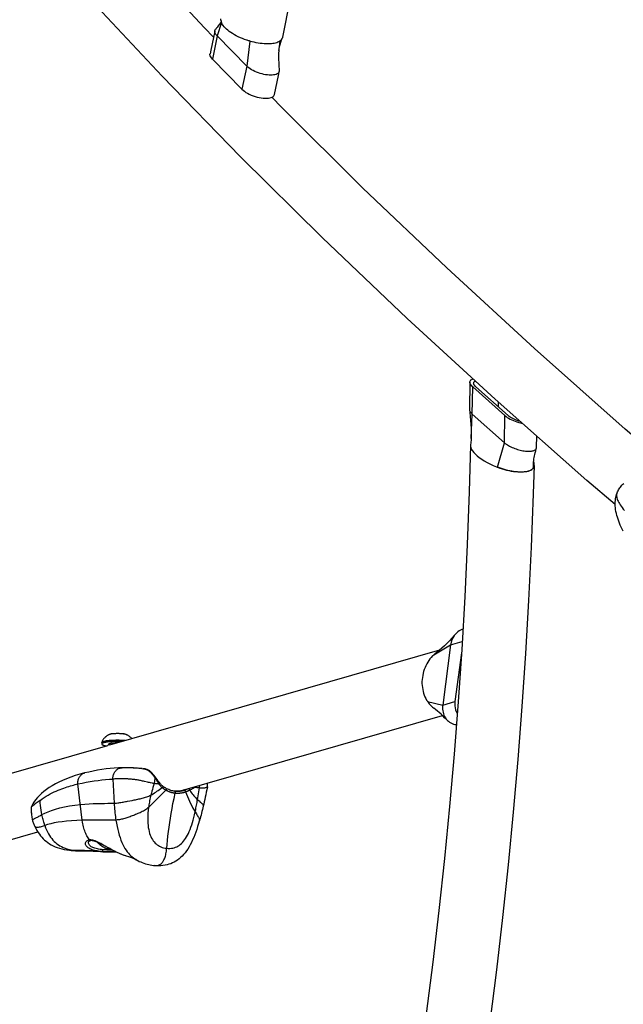
# Model space of a CAD drawing. Extents: x -212 to 241, y -76 to 218.
# Drawn here: x -111 to -98, y 24 to 44 of the extents above; entities that cross this region are included whole.
import ezdxf

# ---------------------------------------------------------------- set-up
doc = ezdxf.new("R2010")
doc.units = 0
doc.header["$LTSCALE"] = 10
doc.header["$MEASUREMENT"] = 0
doc.layers.add('PW_SITE', color=7, linetype='CONTINUOUS')

msp = doc.modelspace()

# ---------------------------------------------------------------- linework, layer by layer
at = {"layer": 'PW_SITE'}
for points in [[(-98.466, 33.924), (-99.05, 34.423), (-100.931, 36.09), (-102.746, 37.756), (-104.493, 39.42), (-106.171, 41.082), (-107.78, 42.74), (-109.318, 44.393), (-110.784, 46.041), (-112.176, 47.682), (-113.495, 49.315), (-114.74, 50.939), (-115.908, 52.554), (-117, 54.158), (-118.015, 55.75), (-118.952, 57.329), (-119.809, 58.895), (-120.588, 60.445), (-121.286, 61.98), (-121.869, 63.407)], [(-106.725, 43.542), (-106.912, 43.735), (-108.43, 45.372), (-109.875, 47.001), (-111.246, 48.621), (-112.543, 50.231), (-113.763, 51.831), (-114.908, 53.418), (-115.975, 54.992), (-116.964, 56.552), (-117.875, 58.097), (-117.966, 58.264)], [(-105.003, 45.068), (-105.306, 43.538), (-105.309, 43.526), (-105.311, 43.52), (-105.317, 43.507), (-105.328, 43.49), (-105.343, 43.473), (-105.362, 43.458), (-105.38, 43.447), (-105.4, 43.437), (-105.423, 43.428), (-105.447, 43.421), (-105.474, 43.414), (-105.502, 43.409), (-105.532, 43.405), (-105.564, 43.403), (-105.597, 43.402), (-105.602, 43.402), (-105.607, 43.402), (-105.612, 43.402), (-105.649, 43.402), (-105.686, 43.405), (-105.725, 43.409), (-105.765, 43.414), (-105.807, 43.421), (-105.848, 43.428), (-105.89, 43.438), (-105.932, 43.448), (-105.974, 43.46), (-105.985, 43.463), (-105.996, 43.466), (-106.007, 43.469), (-106.018, 43.473), (-106.029, 43.477), (-106.04, 43.48), (-106.085, 43.496), (-106.129, 43.513), (-106.172, 43.531), (-106.215, 43.55), (-106.255, 43.571), (-106.294, 43.592), (-106.331, 43.614), (-106.366, 43.637), (-106.399, 43.66), (-106.429, 43.684), (-106.457, 43.708), (-106.482, 43.732), (-106.505, 43.756), (-106.524, 43.781), (-106.54, 43.805), (-106.553, 43.828), (-106.562, 43.851), (-106.568, 43.874), (-106.569, 43.876), (-106.571, 43.895), (-106.57, 43.916)], [(-106.563, 43.84), (-106.649, 43.567), (-106.666, 43.586), (-106.68, 43.605), (-106.69, 43.624), (-106.696, 43.642), (-106.698, 43.659), (-106.697, 43.675), (-106.691, 43.691), (-106.683, 43.704), (-106.672, 43.716), (-106.655, 43.737), (-106.638, 43.757), (-106.623, 43.776), (-106.609, 43.794), (-106.595, 43.81), (-106.584, 43.826), (-106.574, 43.84), (-106.565, 43.851), (-106.565, 43.853)], [(-106.569, 43.876), (-106.566, 43.862), (-106.564, 43.848), (-106.562, 43.837), (-106.561, 43.829), (-106.561, 43.825), (-106.561, 43.824)], [(-106.699, 43.666), (-106.727, 43.533), (-106.754, 43.401), (-106.781, 43.272), (-106.796, 43.199)], [(-105.974, 43.46), (-106.041, 42.946), (-106.649, 43.567), (-106.748, 43.091), (-106.14, 42.47)], [(-105.361, 43.458), (-105.38, 43.296), (-105.382, 43.267), (-105.386, 43.208), (-105.386, 43.147), (-105.385, 43.082), (-105.382, 43.015), (-105.378, 42.946), (-105.372, 42.875), (-105.371, 42.856), (-105.371, 42.852), (-105.372, 42.837)], [(-105.382, 43.267), (-105.377, 43.302), (-105.367, 43.346), (-105.355, 43.391), (-105.34, 43.437), (-105.324, 43.484), (-105.31, 43.519)], [(-106.748, 43.091), (-106.767, 43.113), (-106.782, 43.134), (-106.792, 43.154), (-106.797, 43.174), (-106.797, 43.193), (-106.796, 43.199)], [(-105.471, 42.361), (-105.389, 42.755), (-105.375, 42.825), (-105.372, 42.837), (-105.378, 42.82), (-105.387, 42.806), (-105.401, 42.794), (-105.418, 42.784), (-105.438, 42.775), (-105.462, 42.768), (-105.488, 42.763), (-105.517, 42.76), (-105.548, 42.759), (-105.582, 42.76), (-105.616, 42.763), (-105.652, 42.768), (-105.689, 42.775), (-105.727, 42.784), (-105.765, 42.795), (-105.802, 42.807), (-105.839, 42.821), (-105.875, 42.837), (-105.908, 42.853), (-105.94, 42.87), (-105.97, 42.889), (-105.997, 42.908), (-106.02, 42.927), (-106.041, 42.946), (-106.14, 42.47), (-106.116, 42.448), (-106.089, 42.427), (-106.059, 42.406), (-106.025, 42.387), (-105.988, 42.368), (-105.95, 42.35), (-105.91, 42.334), (-105.868, 42.32), (-105.827, 42.308), (-105.785, 42.299), (-105.744, 42.291), (-105.704, 42.286), (-105.666, 42.283), (-105.629, 42.283), (-105.596, 42.286), (-105.566, 42.291), (-105.539, 42.298), (-105.516, 42.308), (-105.498, 42.319), (-105.484, 42.333), (-105.475, 42.349), (-105.471, 42.361)], [(-96.794, 34.223), (-98.259, 35.479), (-100.128, 37.136), (-101.928, 38.792), (-103.66, 40.444), (-105.321, 42.092), (-105.528, 42.306)], [(-101.454, 36.444), (-101.464, 35.886), (-101.464, 35.877), (-101.457, 35.821), (-101.447, 35.734), (-101.439, 35.651), (-101.433, 35.57), (-101.428, 35.492), (-101.426, 35.418), (-101.426, 35.347), (-101.428, 35.283), (-101.404, 35.787), (-101.394, 36.346), (-101.413, 36.364), (-101.429, 36.383), (-101.441, 36.4), (-101.449, 36.417), (-101.453, 36.434), (-101.453, 36.444), (-101.453, 36.449), (-101.449, 36.464), (-101.442, 36.477), (-101.431, 36.488), (-101.416, 36.498), (-101.397, 36.507), (-101.388, 36.509)], [(-100.419, 35.636), (-100.449, 35.644), (-100.482, 35.655), (-100.514, 35.667), (-100.544, 35.68), (-100.574, 35.694), (-100.601, 35.709), (-100.626, 35.724), (-100.649, 35.74), (-100.669, 35.756), (-101.33, 36.345), (-101.347, 36.362), (-101.36, 36.378), (-101.369, 36.393), (-101.375, 36.408), (-101.377, 36.423), (-101.375, 36.435), (-101.369, 36.446), (-101.36, 36.457), (-101.347, 36.466), (-101.342, 36.468)], [(-100.886, 34.694), (-100.744, 35.198), (-100.733, 35.756), (-101.394, 36.346)], [(-101.464, 35.877), (-101.46, 35.863), (-101.455, 35.849), (-101.446, 35.834), (-101.441, 35.827), (-101.435, 35.819), (-101.428, 35.811), (-101.421, 35.803), (-101.413, 35.795), (-101.404, 35.787), (-100.744, 35.198), (-100.735, 35.19), (-100.725, 35.183), (-100.715, 35.175), (-100.705, 35.168), (-100.694, 35.16), (-100.683, 35.153), (-100.66, 35.139), (-100.637, 35.126), (-100.612, 35.113), (-100.586, 35.101), (-100.56, 35.09), (-100.532, 35.079), (-100.504, 35.069), (-100.476, 35.06), (-100.447, 35.051), (-100.419, 35.044), (-100.391, 35.038), (-100.363, 35.032), (-100.335, 35.028), (-100.308, 35.024), (-100.282, 35.022), (-100.257, 35.021), (-100.233, 35.021), (-100.211, 35.022), (-100.19, 35.024), (-100.17, 35.028), (-100.153, 35.032), (-100.137, 35.037), (-100.123, 35.044), (-100.111, 35.051), (-100.101, 35.059), (-100.094, 35.068), (-100.088, 35.078), (-100.086, 35.084)], [(-100.866, 35.931), (-100.864, 36.031)], [(-100.733, 35.756), (-100.71, 35.737), (-100.685, 35.719), (-100.657, 35.702), (-100.627, 35.684), (-100.594, 35.668), (-100.559, 35.652), (-100.523, 35.638), (-100.486, 35.625), (-100.449, 35.613), (-100.412, 35.603), (-100.374, 35.594), (-100.371, 35.594)], [(-101.427, 35.285), (-101.428, 35.267), (-101.43, 35.242), (-101.432, 35.216), (-101.435, 35.19), (-101.438, 35.163), (-101.439, 35.153)], [(-100.143, 34.792), (-100.143, 34.806), (-100.142, 34.824), (-100.139, 34.845), (-100.136, 34.868), (-100.132, 34.895), (-100.126, 34.924), (-100.119, 34.956), (-100.111, 34.991), (-100.101, 35.029), (-100.09, 35.069), (-100.086, 35.084), (-100.085, 35.089), (-100.084, 35.099), (-100.08, 35.336)], [(-101.44, 35.144), (-101.467, 34.188), (-101.508, 33.105), (-101.56, 32.023), (-101.622, 30.943), (-101.695, 29.865), (-101.778, 28.788), (-101.871, 27.715), (-101.975, 26.643), (-102.089, 25.575), (-102.214, 24.51), (-102.349, 23.448), (-102.494, 22.39), (-102.65, 21.337), (-102.815, 20.287), (-102.991, 19.243), (-103.177, 18.203), (-103.373, 17.168), (-103.561, 16.225)], [(-101.439, 35.153), (-101.439, 35.123), (-101.433, 35.093), (-101.42, 35.061), (-101.4, 35.028), (-101.374, 34.994), (-101.341, 34.96), (-101.303, 34.925), (-101.26, 34.89), (-101.211, 34.856), (-101.157, 34.823), (-101.1, 34.79), (-101.04, 34.76), (-100.976, 34.731), (-100.909, 34.703), (-100.906, 34.701), (-100.903, 34.7), (-100.899, 34.698), (-100.896, 34.697), (-100.893, 34.696), (-100.89, 34.695), (-100.889, 34.695), (-100.888, 34.696), (-100.888, 34.696), (-100.887, 34.695), (-100.886, 34.695), (-100.886, 34.694)], [(-100.135, 34.729), (-100.153, 34.145), (-100.195, 33.049), (-100.247, 31.954), (-100.31, 30.861), (-100.383, 29.77), (-100.467, 28.681), (-100.562, 27.594), (-100.667, 26.51), (-100.783, 25.429), (-100.909, 24.351), (-101.045, 23.276), (-101.192, 22.205), (-101.35, 21.139), (-101.517, 20.076), (-101.695, 19.018), (-101.883, 17.965), (-102.082, 16.917), (-102.216, 16.241)], [(-100.143, 34.693), (-100.143, 34.793), (-100.143, 34.794), (-100.143, 34.794), (-100.143, 34.791), (-100.142, 34.789), (-100.142, 34.786), (-100.141, 34.78), (-100.139, 34.771), (-100.138, 34.766)], [(-100.143, 34.693), (-100.143, 34.693), (-100.143, 34.693), (-100.142, 34.693), (-100.142, 34.694), (-100.142, 34.694), (-100.142, 34.694), (-100.136, 34.717), (-100.134, 34.741), (-100.138, 34.766)], [(-98.299, 33.375), (-98.321, 33.418), (-98.342, 33.46), (-98.361, 33.502), (-98.378, 33.543), (-98.394, 33.583), (-98.408, 33.623), (-98.421, 33.662), (-98.432, 33.702), (-98.442, 33.742), (-98.451, 33.782), (-98.457, 33.821), (-98.462, 33.86), (-98.465, 33.898), (-98.466, 33.936), (-98.466, 33.972), (-98.463, 34.008), (-98.459, 34.042), (-98.454, 34.074), (-98.446, 34.105), (-98.438, 34.135), (-98.431, 34.155), (-98.431, 34.155), (-98.426, 34.167), (-98.418, 34.187), (-98.408, 34.207), (-98.398, 34.227), (-98.386, 34.247), (-98.374, 34.266), (-98.36, 34.285), (-98.344, 34.305), (-98.328, 34.323), (-98.31, 34.342), (-98.291, 34.361)], [(-98.431, 34.155), (-98.434, 34.145), (-98.437, 34.131), (-98.438, 34.115), (-98.437, 34.098), (-98.435, 34.079), (-98.431, 34.06), (-98.424, 34.039), (-98.416, 34.017), (-98.406, 33.994), (-98.393, 33.97), (-98.379, 33.944), (-98.362, 33.918), (-98.344, 33.89), (-98.323, 33.862), (-98.3, 33.832), (-98.275, 33.801)], [(-101.749, 31.259), (-101.767, 31.236), (-101.786, 31.209), (-101.803, 31.18), (-101.818, 31.15), (-101.83, 31.119), (-101.834, 31.105), (-101.838, 31.092), (-101.841, 31.078), (-101.844, 31.064), (-101.847, 31.05), (-101.849, 31.036), (-102.013, 29.8), (-102.015, 29.786), (-102.016, 29.772), (-102.017, 29.758), (-102.017, 29.744), (-102.017, 29.73), (-102.016, 29.716), (-102.012, 29.683), (-102.006, 29.651), (-101.997, 29.62), (-101.986, 29.59), (-101.972, 29.561), (-101.956, 29.534), (-101.938, 29.509), (-101.916, 29.485), (-101.934, 29.502), (-101.972, 29.54), (-102.01, 29.577), (-102.047, 29.612), (-102.085, 29.646), (-102.121, 29.677), (-102.157, 29.707), (-102.196, 29.737)], [(-101.598, 31.36), (-101.619, 31.353), (-101.647, 31.34), (-101.674, 31.324), (-101.7, 31.305), (-101.724, 31.284), (-101.747, 31.261), (-101.775, 31.229), (-101.825, 31.174), (-101.875, 31.12), (-101.925, 31.069), (-101.976, 31.02), (-102.027, 30.973), (-102.078, 30.928), (-102.131, 30.886), (-102.147, 30.873)], [(-102.194, 30.834), (-101.849, 31.036), (-101.613, 31.104)], [(-108.852, 28.984), (-102.068, 30.937)], [(-102.147, 30.873), (-102.16, 30.864), (-102.172, 30.854), (-102.183, 30.844), (-102.194, 30.834), (-102.197, 30.83), (-102.201, 30.826), (-102.205, 30.822), (-102.21, 30.818), (-102.215, 30.814), (-102.221, 30.809), (-102.248, 30.78), (-102.274, 30.749), (-102.298, 30.717), (-102.32, 30.683), (-102.341, 30.647), (-102.359, 30.61), (-102.376, 30.572), (-102.391, 30.533), (-102.404, 30.493), (-102.415, 30.453), (-102.424, 30.411), (-102.431, 30.369), (-102.435, 30.327), (-102.438, 30.284), (-102.438, 30.242), (-102.435, 30.201), (-102.431, 30.16), (-102.424, 30.119), (-102.416, 30.08), (-102.405, 30.041), (-102.392, 30.004), (-102.378, 29.967), (-102.361, 29.932), (-102.342, 29.899), (-102.337, 29.893), (-102.333, 29.889), (-102.329, 29.884), (-102.326, 29.879), (-102.324, 29.875), (-102.322, 29.87), (-102.312, 29.856), (-102.302, 29.842), (-102.291, 29.827), (-102.279, 29.813), (-102.266, 29.799), (-102.252, 29.784), (-102.237, 29.77), (-102.221, 29.756), (-102.204, 29.743), (-102.196, 29.737)], [(-101.627, 30.871), (-101.76, 29.873), (-101.763, 29.829), (-101.762, 29.786), (-101.757, 29.744), (-101.747, 29.703), (-101.733, 29.664), (-101.715, 29.627), (-101.713, 29.625)], [(-102.322, 29.87), (-102.013, 29.8), (-101.76, 29.873)], [(-107.402, 28.033), (-102.017, 29.583)], [(-101.916, 29.485), (-101.896, 29.465), (-101.872, 29.447), (-101.847, 29.432), (-101.82, 29.419), (-101.793, 29.409), (-101.764, 29.401), (-101.735, 29.397), (-101.731, 29.397)], [(-108.803, 29.21), (-108.81, 29.208), (-108.818, 29.207), (-108.825, 29.205), (-108.833, 29.203), (-108.84, 29.201), (-108.847, 29.199), (-108.854, 29.197), (-108.861, 29.194), (-108.869, 29.191), (-108.877, 29.188), (-108.885, 29.184), (-108.893, 29.18), (-108.901, 29.176), (-108.908, 29.171), (-108.916, 29.166), (-108.924, 29.161), (-108.931, 29.155), (-108.939, 29.149), (-108.946, 29.143), (-108.954, 29.136), (-108.961, 29.128), (-108.969, 29.12), (-108.976, 29.111), (-108.983, 29.102), (-108.99, 29.092), (-108.997, 29.081), (-109.004, 29.069), (-109.01, 29.057), (-109.015, 29.044), (-109.02, 29.031), (-109.02, 29.03), (-109.02, 29.028), (-109.021, 28.998)], [(-108.803, 29.21), (-108.801, 29.21), (-108.794, 29.211), (-108.786, 29.213), (-108.778, 29.214), (-108.769, 29.215), (-108.76, 29.215), (-108.751, 29.216), (-108.741, 29.217), (-108.731, 29.217), (-108.721, 29.218), (-108.711, 29.218), (-108.7, 29.218), (-108.69, 29.218), (-108.679, 29.218), (-108.669, 29.218), (-108.658, 29.217), (-108.648, 29.217), (-108.638, 29.216), (-108.629, 29.216), (-108.619, 29.215), (-108.61, 29.214), (-108.601, 29.213), (-108.593, 29.212), (-108.585, 29.211), (-108.578, 29.209), (-108.576, 29.209)], [(-108.407, 29.112), (-108.41, 29.116), (-108.418, 29.126), (-108.427, 29.134), (-108.435, 29.142), (-108.444, 29.149), (-108.452, 29.156), (-108.461, 29.162), (-108.47, 29.168), (-108.478, 29.173), (-108.487, 29.178), (-108.496, 29.183), (-108.504, 29.187), (-108.513, 29.19), (-108.521, 29.194), (-108.529, 29.196), (-108.537, 29.199), (-108.544, 29.201), (-108.552, 29.203), (-108.56, 29.205), (-108.568, 29.207), (-108.576, 29.209)], [(-115.564, 27.051), (-108.899, 28.97)], [(-108.625, 29.049), (-108.636, 29.049), (-108.654, 29.05), (-108.672, 29.05), (-108.691, 29.05), (-108.709, 29.05), (-108.727, 29.05), (-108.745, 29.05), (-108.763, 29.049), (-108.78, 29.049), (-108.798, 29.048), (-108.815, 29.047), (-108.831, 29.046), (-108.848, 29.044), (-108.863, 29.043), (-108.879, 29.041), (-108.893, 29.04), (-108.907, 29.038), (-108.921, 29.036), (-108.933, 29.034), (-108.945, 29.032), (-108.956, 29.029), (-108.967, 29.027), (-108.976, 29.024), (-108.985, 29.022), (-108.993, 29.019), (-109, 29.016), (-109.006, 29.014), (-109.01, 29.011), (-109.014, 29.008), (-109.017, 29.005), (-109.019, 29.002), (-109.02, 28.999), (-109.021, 28.998), (-109.02, 28.996), (-109.019, 28.993), (-109.017, 28.99), (-109.014, 28.987), (-109.01, 28.984), (-109.006, 28.981), (-109, 28.978), (-108.993, 28.976), (-108.985, 28.973), (-108.976, 28.97), (-108.967, 28.968), (-108.956, 28.965), (-108.945, 28.963), (-108.933, 28.96)], [(-109.02, 29.031), (-109.019, 29.033), (-109.017, 29.036), (-109.014, 29.038), (-109.01, 29.041), (-109.005, 29.044), (-108.999, 29.047), (-108.993, 29.05), (-108.985, 29.052), (-108.976, 29.055), (-108.967, 29.058), (-108.956, 29.06), (-108.945, 29.062), (-108.933, 29.064), (-108.921, 29.067), (-108.907, 29.068), (-108.893, 29.07), (-108.878, 29.072), (-108.863, 29.074), (-108.847, 29.075), (-108.831, 29.076), (-108.815, 29.077), (-108.798, 29.078), (-108.78, 29.079), (-108.763, 29.08), (-108.745, 29.08), (-108.727, 29.081), (-108.709, 29.081), (-108.69, 29.081), (-108.672, 29.081), (-108.654, 29.08), (-108.636, 29.08), (-108.618, 29.079), (-108.601, 29.078), (-108.583, 29.077), (-108.566, 29.076), (-108.55, 29.075), (-108.538, 29.074)], [(-108.853, 28.983), (-108.887, 28.973), (-108.9, 28.97)], [(-108.878, 28.997), (-108.878, 28.999), (-108.877, 29.001), (-108.875, 29.003), (-108.872, 29.004), (-108.869, 29.006), (-108.865, 29.008), (-108.861, 29.01), (-108.856, 29.011), (-108.85, 29.013), (-108.844, 29.015), (-108.837, 29.016), (-108.829, 29.017), (-108.821, 29.019), (-108.813, 29.02), (-108.804, 29.021), (-108.794, 29.022), (-108.784, 29.023), (-108.774, 29.024), (-108.764, 29.025), (-108.753, 29.025), (-108.742, 29.026), (-108.731, 29.026), (-108.719, 29.027), (-108.708, 29.027), (-108.702, 29.027)], [(-108.878, 28.997), (-108.878, 28.976)], [(-108.791, 28.277), (-108.792, 28.295), (-108.791, 28.313), (-108.789, 28.331), (-108.785, 28.348), (-108.78, 28.365), (-108.774, 28.382), (-108.767, 28.398), (-108.759, 28.413), (-108.75, 28.427), (-108.739, 28.441), (-108.728, 28.453), (-108.716, 28.465), (-108.703, 28.475), (-108.689, 28.484), (-108.675, 28.491), (-108.66, 28.498), (-108.645, 28.503), (-108.629, 28.506), (-108.614, 28.509), (-108.603, 28.509), (-108.68, 28.506), (-108.763, 28.501), (-108.848, 28.494), (-108.934, 28.484), (-109.021, 28.472), (-109.11, 28.458), (-109.199, 28.441), (-109.289, 28.422), (-109.374, 28.402), (-109.374, 28.402), (-109.47, 28.376), (-109.567, 28.347), (-109.659, 28.315), (-109.746, 28.282), (-109.828, 28.248), (-109.905, 28.212), (-109.975, 28.176), (-110.04, 28.139), (-110.1, 28.102), (-110.157, 28.063), (-110.209, 28.024), (-110.258, 27.983), (-110.304, 27.94), (-110.345, 27.895), (-110.382, 27.85), (-110.415, 27.804), (-110.436, 27.77)], [(-110.289, 27.837), (-110.248, 27.869), (-110.206, 27.898), (-110.163, 27.924), (-110.121, 27.949), (-110.079, 27.972), (-110.038, 27.993), (-109.997, 28.013), (-109.957, 28.031), (-109.917, 28.048), (-109.879, 28.063), (-109.841, 28.078), (-109.804, 28.091), (-109.768, 28.103), (-109.733, 28.115), (-109.699, 28.126), (-109.666, 28.136), (-109.633, 28.145), (-109.601, 28.154), (-109.57, 28.162), (-109.54, 28.17), (-109.51, 28.177), (-109.511, 28.195), (-109.511, 28.212), (-109.51, 28.23), (-109.507, 28.247), (-109.504, 28.264), (-109.499, 28.28), (-109.493, 28.296), (-109.485, 28.311), (-109.477, 28.326), (-109.468, 28.339), (-109.457, 28.351), (-109.446, 28.363), (-109.434, 28.373), (-109.421, 28.382), (-109.408, 28.389), (-109.394, 28.395), (-109.379, 28.4)], [(-108.261, 28.497), (-108.29, 28.499), (-108.306, 28.501), (-108.322, 28.502), (-108.338, 28.503), (-108.354, 28.504), (-108.371, 28.505), (-108.387, 28.506), (-108.404, 28.507), (-108.421, 28.507), (-108.438, 28.508), (-108.455, 28.509), (-108.473, 28.509), (-108.491, 28.509), (-108.509, 28.51), (-108.528, 28.51), (-108.547, 28.51), (-108.567, 28.51), (-108.587, 28.509), (-108.603, 28.509)], [(-108.286, 28.499), (-108.299, 28.5), (-108.312, 28.501), (-108.326, 28.502), (-108.339, 28.503), (-108.352, 28.504), (-108.366, 28.504), (-108.38, 28.505), (-108.394, 28.506), (-108.409, 28.507), (-108.423, 28.507), (-108.438, 28.508), (-108.453, 28.508), (-108.468, 28.508), (-108.484, 28.509), (-108.499, 28.509), (-108.515, 28.509), (-108.531, 28.509), (-108.548, 28.509), (-108.565, 28.509), (-108.582, 28.508)], [(-108.249, 28.496), (-108.274, 28.498)], [(-108.225, 28.494), (-108.259, 28.497)], [(-108.19, 28.491), (-108.227, 28.494)], [(-108.195, 28.491), (-108.168, 28.489)], [(-107.925, 28.323), (-107.929, 28.329), (-107.939, 28.342), (-107.949, 28.355), (-107.959, 28.367), (-107.969, 28.379), (-107.98, 28.391), (-107.99, 28.402), (-108.001, 28.413), (-108.012, 28.423), (-108.024, 28.433), (-108.036, 28.443), (-108.049, 28.451), (-108.062, 28.459), (-108.076, 28.466), (-108.089, 28.472), (-108.104, 28.477), (-108.118, 28.481), (-108.132, 28.484), (-108.146, 28.486), (-108.16, 28.488), (-108.168, 28.489)], [(-108.164, 28.488), (-108.16, 28.488)], [(-108.156, 28.487), (-108.152, 28.487), (-108.147, 28.486), (-108.143, 28.485), (-108.139, 28.485), (-108.135, 28.484), (-108.13, 28.483), (-108.126, 28.482), (-108.121, 28.481), (-108.117, 28.479), (-108.112, 28.478), (-108.107, 28.476), (-108.102, 28.474), (-108.097, 28.472), (-108.091, 28.469), (-108.086, 28.467), (-108.081, 28.464), (-108.076, 28.461), (-108.072, 28.458), (-108.067, 28.455), (-108.063, 28.453), (-108.059, 28.45), (-108.055, 28.447), (-108.051, 28.444), (-108.046, 28.44), (-108.042, 28.437), (-108.038, 28.434), (-108.034, 28.43), (-108.03, 28.426), (-108.026, 28.423), (-108.022, 28.418), (-108.017, 28.414), (-108.012, 28.409), (-108.007, 28.404), (-108.002, 28.399), (-107.997, 28.393), (-107.991, 28.387), (-107.986, 28.38), (-107.98, 28.373), (-107.974, 28.366), (-107.968, 28.358), (-107.961, 28.35), (-107.954, 28.342), (-107.948, 28.333), (-107.941, 28.323), (-107.934, 28.313), (-107.933, 28.299), (-107.933, 28.285), (-107.933, 28.271), (-107.934, 28.256), (-107.935, 28.242), (-107.937, 28.227), (-107.939, 28.213), (-107.941, 28.199), (-107.945, 28.185)], [(-108.513, 26.691), (-108.514, 26.692), (-108.532, 26.697), (-108.553, 26.704), (-108.574, 26.712), (-108.597, 26.72), (-108.62, 26.729), (-108.644, 26.739), (-108.668, 26.75), (-108.693, 26.761), (-108.718, 26.773), (-108.745, 26.786), (-108.771, 26.8), (-108.799, 26.814), (-108.827, 26.829), (-108.856, 26.845), (-108.886, 26.861), (-108.917, 26.878), (-108.948, 26.896), (-108.979, 26.913), (-109.011, 26.931), (-109.042, 26.948), (-109.073, 26.964), (-109.102, 26.979), (-109.131, 26.992), (-109.158, 27.003), (-109.182, 27.012), (-109.204, 27.019), (-109.224, 27.023), (-109.243, 27.026), (-109.26, 27.028), (-109.276, 27.027), (-109.29, 27.047), (-109.303, 27.067), (-109.316, 27.089), (-109.329, 27.111), (-109.34, 27.134), (-109.352, 27.158), (-109.362, 27.184), (-109.372, 27.21), (-109.381, 27.237), (-109.39, 27.266), (-109.398, 27.295), (-109.405, 27.327), (-109.411, 27.359), (-109.417, 27.393), (-109.421, 27.429), (-109.51, 28.177), (-109.426, 28.195), (-109.343, 28.212), (-109.26, 28.226), (-109.178, 28.239), (-109.098, 28.249), (-109.018, 28.258), (-108.941, 28.266), (-108.865, 28.272), (-108.791, 28.277), (-108.765, 27.781), (-108.763, 27.74), (-108.76, 27.7), (-108.757, 27.66), (-108.754, 27.621), (-108.75, 27.582), (-108.746, 27.544), (-108.741, 27.507), (-108.736, 27.47), (-108.731, 27.434), (-108.72, 27.367), (-108.708, 27.303), (-108.694, 27.241), (-108.679, 27.182), (-108.663, 27.126), (-108.646, 27.073), (-108.628, 27.022), (-108.608, 26.975), (-108.588, 26.93), (-108.567, 26.889), (-108.544, 26.85), (-108.521, 26.814), (-108.497, 26.781), (-108.473, 26.75), (-108.448, 26.722), (-108.422, 26.697), (-108.397, 26.674), (-108.37, 26.654), (-108.343, 26.635), (-108.314, 26.617), (-108.299, 26.609), (-108.323, 26.621), (-108.353, 26.635), (-108.387, 26.649), (-108.425, 26.663), (-108.466, 26.677), (-108.513, 26.691)], [(-107.945, 28.185), (-107.962, 28.188), (-107.981, 28.192), (-108.02, 28.2), (-108.04, 28.204), (-108.061, 28.209), (-108.082, 28.213), (-108.144, 28.228), (-108.164, 28.232), (-108.184, 28.237), (-108.204, 28.241), (-108.222, 28.245), (-108.241, 28.249), (-108.259, 28.252), (-108.276, 28.255), (-108.293, 28.258), (-108.31, 28.261), (-108.326, 28.263), (-108.343, 28.265), (-108.359, 28.267), (-108.375, 28.269), (-108.391, 28.271), (-108.407, 28.273), (-108.422, 28.274), (-108.438, 28.275), (-108.454, 28.277), (-108.47, 28.278), (-108.486, 28.279), (-108.502, 28.28), (-108.518, 28.28), (-108.534, 28.281), (-108.55, 28.282), (-108.566, 28.282), (-108.582, 28.282), (-108.599, 28.283), (-108.615, 28.283), (-108.632, 28.283), (-108.649, 28.283), (-108.666, 28.282), (-108.683, 28.282), (-108.701, 28.281), (-108.718, 28.281), (-108.736, 28.28), (-108.754, 28.279), (-108.773, 28.278), (-108.791, 28.277)], [(-107.837, 28.203), (-107.844, 28.212), (-107.855, 28.227), (-107.866, 28.242), (-107.877, 28.258), (-107.91, 28.303), (-107.925, 28.323), (-107.925, 28.323), (-107.925, 28.322), (-107.926, 28.321), (-107.927, 28.32), (-107.928, 28.319), (-107.929, 28.317), (-107.931, 28.315), (-107.934, 28.313)], [(-107.934, 28.313), (-107.924, 28.299), (-107.915, 28.285), (-107.906, 28.27), (-107.896, 28.254), (-107.887, 28.239), (-107.858, 28.191), (-107.848, 28.175)], [(-107.837, 28.203), (-107.836, 28.201), (-107.835, 28.199), (-107.835, 28.197), (-107.835, 28.194), (-107.836, 28.192), (-107.837, 28.189), (-107.839, 28.186), (-107.84, 28.183), (-107.842, 28.18), (-107.845, 28.178), (-107.848, 28.175)], [(-107.837, 28.203), (-107.834, 28.199), (-107.826, 28.188), (-107.817, 28.178), (-107.809, 28.169), (-107.8, 28.159), (-107.791, 28.151), (-107.782, 28.142), (-107.773, 28.135), (-107.77, 28.132), (-107.769, 28.131), (-107.768, 28.13), (-107.767, 28.128), (-107.767, 28.125), (-107.767, 28.123), (-107.767, 28.12), (-107.768, 28.117), (-107.769, 28.113), (-107.771, 28.11), (-107.772, 28.107), (-107.775, 28.103), (-107.777, 28.1)], [(-106.849, 28.116), (-106.849, 28.12), (-106.847, 28.127), (-106.846, 28.134), (-106.846, 28.14), (-106.845, 28.147), (-106.845, 28.154), (-106.845, 28.161), (-106.845, 28.168), (-106.845, 28.174), (-106.846, 28.181), (-106.846, 28.187), (-106.847, 28.192)], [(-110.469, 27.573), (-110.468, 27.562), (-110.465, 27.535), (-110.462, 27.509), (-110.457, 27.484), (-110.453, 27.46), (-110.449, 27.443), (-110.449, 27.443), (-110.448, 27.443), (-110.445, 27.444), (-110.442, 27.445), (-110.436, 27.448), (-110.43, 27.451), (-110.422, 27.454), (-110.413, 27.459), (-110.403, 27.464), (-110.391, 27.47), (-110.378, 27.477), (-110.332, 27.502), (-110.313, 27.511), (-110.294, 27.522), (-110.25, 27.545), (-110.191, 27.575), (-110.125, 27.603), (-110.052, 27.631), (-109.971, 27.658), (-109.882, 27.682), (-109.787, 27.705), (-109.685, 27.725), (-109.576, 27.742), (-109.46, 27.755), (-109.37, 27.762), (-109.283, 27.768), (-109.198, 27.771), (-109.116, 27.774), (-109.039, 27.776), (-108.964, 27.777), (-108.894, 27.778), (-108.827, 27.78), (-108.765, 27.781), (-108.741, 27.782), (-108.717, 27.784), (-108.694, 27.786), (-108.671, 27.789), (-108.649, 27.792), (-108.626, 27.796), (-108.604, 27.8), (-108.581, 27.804), (-108.559, 27.808), (-108.536, 27.812), (-108.514, 27.817), (-108.491, 27.821), (-108.445, 27.83), (-108.398, 27.839), (-108.375, 27.844), (-108.352, 27.848), (-108.328, 27.853), (-108.305, 27.858), (-108.281, 27.863), (-108.258, 27.868), (-108.235, 27.873), (-108.211, 27.878), (-108.188, 27.884), (-108.165, 27.89), (-108.142, 27.896), (-108.12, 27.903), (-108.098, 27.91), (-108.076, 27.918), (-108.054, 27.927), (-108.033, 27.937), (-108.012, 27.947), (-108.019, 27.918), (-108.025, 27.889), (-108.032, 27.86), (-108.037, 27.832), (-108.043, 27.803), (-108.048, 27.775), (-108.052, 27.748), (-108.057, 27.72), (-108.06, 27.693), (-108.067, 27.634), (-108.072, 27.578), (-108.076, 27.523), (-108.077, 27.47), (-108.076, 27.419), (-108.074, 27.371), (-108.07, 27.324), (-108.064, 27.279), (-108.057, 27.237), (-108.048, 27.197), (-108.037, 27.16), (-108.025, 27.124), (-108.011, 27.092), (-107.997, 27.061), (-107.98, 27.033), (-107.963, 27.007), (-107.944, 26.983), (-107.925, 26.961), (-107.904, 26.941), (-107.881, 26.924), (-107.858, 26.908), (-107.833, 26.894), (-107.807, 26.881), (-107.779, 26.871), (-107.749, 26.863), (-107.718, 26.856), (-107.686, 26.852), (-107.654, 26.85), (-107.622, 26.85), (-107.591, 26.853), (-107.562, 26.858), (-107.534, 26.865), (-107.507, 26.874), (-107.481, 26.885), (-107.456, 26.898), (-107.431, 26.913), (-107.408, 26.931), (-107.385, 26.951), (-107.362, 26.973), (-107.34, 26.998), (-107.319, 27.024), (-107.299, 27.054), (-107.279, 27.086), (-107.259, 27.121), (-107.241, 27.158), (-107.222, 27.198), (-107.205, 27.24), (-107.188, 27.285), (-107.172, 27.332), (-107.157, 27.381), (-107.142, 27.432), (-107.128, 27.486), (-107.114, 27.542), (-107.101, 27.6), (-107.095, 27.627), (-107.09, 27.654), (-107.084, 27.682), (-107.079, 27.71), (-107.073, 27.738), (-107.068, 27.767), (-107.063, 27.795), (-107.057, 27.825), (-107.052, 27.854), (-107.046, 27.893), (-107.039, 27.932), (-107.033, 27.972), (-107.026, 28.013), (-107.02, 28.054), (-107.014, 28.095), (-106.996, 28.095), (-106.978, 28.095), (-106.961, 28.095), (-106.945, 28.096), (-106.93, 28.097), (-106.916, 28.098), (-106.904, 28.099), (-106.892, 28.101), (-106.882, 28.103), (-106.874, 28.105), (-106.866, 28.107), (-106.861, 28.109), (-106.856, 28.11), (-106.853, 28.112), (-106.851, 28.114), (-106.85, 28.115), (-106.849, 28.116)], [(-107.777, 28.1), (-107.769, 28.094), (-107.765, 28.091), (-107.761, 28.088), (-107.757, 28.085), (-107.753, 28.082), (-107.748, 28.078), (-107.738, 28.072), (-107.733, 28.068), (-107.716, 28.058), (-107.709, 28.054), (-107.703, 28.051), (-107.744, 28.008), (-107.786, 27.967), (-107.828, 27.925), (-107.87, 27.883), (-107.911, 27.84), (-107.951, 27.8), (-107.989, 27.761), (-108.026, 27.726), (-108.06, 27.693), (-108.08, 27.676), (-108.101, 27.66), (-108.122, 27.645), (-108.144, 27.632), (-108.165, 27.619), (-108.188, 27.607), (-108.211, 27.596), (-108.234, 27.585), (-108.258, 27.574), (-108.281, 27.565), (-108.304, 27.555), (-108.326, 27.546), (-108.349, 27.537), (-108.372, 27.528), (-108.395, 27.52), (-108.417, 27.511), (-108.44, 27.503), (-108.463, 27.495), (-108.485, 27.487), (-108.507, 27.48), (-108.528, 27.473), (-108.55, 27.466), (-108.572, 27.46), (-108.593, 27.454), (-108.615, 27.449), (-108.637, 27.444), (-108.66, 27.44), (-108.683, 27.437), (-108.706, 27.435), (-108.731, 27.434), (-108.928, 27.434), (-109.002, 27.434), (-109.08, 27.434), (-109.162, 27.433), (-109.246, 27.432), (-109.333, 27.431), (-109.421, 27.429), (-109.537, 27.424), (-109.644, 27.418), (-109.743, 27.41), (-109.835, 27.4), (-109.92, 27.388), (-109.998, 27.374), (-110.07, 27.359), (-110.135, 27.342), (-110.193, 27.323), (-110.177, 27.276), (-110.159, 27.232), (-110.14, 27.191), (-110.119, 27.152), (-110.097, 27.116), (-110.074, 27.082), (-110.05, 27.051), (-110.025, 27.022), (-109.999, 26.995), (-109.972, 26.97), (-109.943, 26.947), (-109.913, 26.925), (-109.882, 26.905), (-109.848, 26.887), (-109.813, 26.87), (-109.776, 26.854), (-109.736, 26.841), (-109.694, 26.829), (-109.651, 26.82), (-109.605, 26.812), (-109.557, 26.806), (-109.509, 26.802), (-109.467, 26.801)], [(-107.014, 28.095), (-107.038, 28.097), (-107.062, 28.099), (-107.083, 28.101), (-107.104, 28.103), (-107.114, 28.104), (-107.129, 28.094), (-107.145, 28.084), (-107.161, 28.074), (-107.178, 28.064), (-107.196, 28.054), (-107.224, 28.041), (-107.229, 28.039), (-107.234, 28.037), (-107.244, 28.032), (-107.25, 28.03), (-107.261, 28.026), (-107.267, 28.023), (-107.287, 28.016), (-107.294, 28.014), (-107.302, 28.012), (-107.282, 27.964), (-107.262, 27.916), (-107.24, 27.868), (-107.218, 27.819), (-107.195, 27.771), (-107.172, 27.724), (-107.148, 27.68), (-107.125, 27.638), (-107.101, 27.6), (-107.075, 27.561), (-107.064, 27.543), (-107.053, 27.526), (-107.043, 27.51), (-107.035, 27.495), (-107.027, 27.481), (-107.021, 27.467), (-107.017, 27.454), (-107.015, 27.442), (-107.014, 27.43), (-107.015, 27.419), (-107.017, 27.412), (-107.032, 27.361), (-107.05, 27.3), (-107.069, 27.241), (-107.089, 27.184), (-107.11, 27.129), (-107.131, 27.075), (-107.153, 27.024), (-107.177, 26.974), (-107.201, 26.926), (-107.226, 26.881), (-107.253, 26.838), (-107.28, 26.797), (-107.309, 26.758), (-107.339, 26.723), (-107.369, 26.69), (-107.4, 26.66), (-107.432, 26.634), (-107.464, 26.61), (-107.498, 26.588), (-107.531, 26.569), (-107.567, 26.551), (-107.603, 26.536), (-107.641, 26.523), (-107.68, 26.513), (-107.721, 26.504), (-107.764, 26.498), (-107.808, 26.494), (-107.853, 26.493), (-107.901, 26.494), (-107.937, 26.497), (-107.937, 26.497), (-107.934, 26.497), (-107.917, 26.496), (-107.9, 26.496), (-107.884, 26.498), (-107.869, 26.501), (-107.854, 26.506), (-107.84, 26.511), (-107.826, 26.518), (-107.813, 26.527), (-107.801, 26.536), (-107.789, 26.547), (-107.779, 26.559), (-107.769, 26.571), (-107.759, 26.585), (-107.75, 26.6), (-107.742, 26.616), (-107.734, 26.633), (-107.727, 26.652), (-107.72, 26.671), (-107.713, 26.693), (-107.707, 26.715), (-107.702, 26.74), (-107.697, 26.766), (-107.693, 26.793), (-107.689, 26.822), (-107.686, 26.852), (-107.679, 26.93), (-107.67, 27.014), (-107.66, 27.104), (-107.649, 27.195), (-107.637, 27.288), (-107.624, 27.381), (-107.609, 27.475), (-107.594, 27.569), (-107.577, 27.669), (-107.558, 27.773), (-107.536, 27.88), (-107.513, 27.99), (-107.508, 27.99), (-107.503, 27.99), (-107.498, 27.989), (-107.493, 27.989), (-107.488, 27.989), (-107.483, 27.988), (-107.478, 27.988), (-107.469, 27.988), (-107.464, 27.988), (-107.459, 27.988), (-107.454, 27.988), (-107.448, 27.988), (-107.437, 27.989), (-107.43, 27.989), (-107.424, 27.99), (-107.417, 27.99), (-107.41, 27.991), (-107.402, 27.992), (-107.387, 27.994), (-107.379, 27.995), (-107.372, 27.996), (-107.365, 27.997), (-107.357, 27.998), (-107.35, 28), (-107.343, 28.001), (-107.335, 28.003), (-107.327, 28.005), (-107.319, 28.007), (-107.311, 28.009), (-107.302, 28.012)], [(-107.524, 28.029), (-107.538, 28.03), (-107.56, 28.034), (-107.582, 28.038), (-107.603, 28.044), (-107.623, 28.051), (-107.644, 28.06), (-107.665, 28.069), (-107.687, 28.079), (-107.7, 28.086), (-107.704, 28.088), (-107.714, 28.094), (-107.724, 28.1), (-107.734, 28.106), (-107.744, 28.112), (-107.752, 28.119), (-107.761, 28.125), (-107.769, 28.132), (-107.77, 28.132)], [(-107.7, 28.086), (-107.7, 28.086), (-107.698, 28.084), (-107.697, 28.083), (-107.696, 28.081), (-107.695, 28.078), (-107.695, 28.075), (-107.695, 28.072), (-107.696, 28.069), (-107.697, 28.065), (-107.698, 28.062), (-107.699, 28.058), (-107.701, 28.054), (-107.703, 28.051)], [(-107.703, 28.051), (-107.695, 28.047), (-107.687, 28.043), (-107.68, 28.039), (-107.673, 28.036), (-107.666, 28.033), (-107.66, 28.03), (-107.653, 28.027), (-107.641, 28.022), (-107.635, 28.02), (-107.628, 28.017), (-107.616, 28.012), (-107.609, 28.01), (-107.603, 28.008), (-107.597, 28.007), (-107.591, 28.005), (-107.586, 28.003), (-107.575, 28.001), (-107.57, 28), (-107.565, 27.999), (-107.561, 27.998), (-107.556, 27.997), (-107.547, 27.995), (-107.542, 27.994), (-107.533, 27.993), (-107.528, 27.992), (-107.523, 27.992), (-107.518, 27.991), (-107.513, 27.99)], [(-107.33, 28.048), (-107.351, 28.043), (-107.374, 28.038), (-107.397, 28.033), (-107.421, 28.03), (-107.444, 28.028), (-107.467, 28.027), (-107.49, 28.027), (-107.511, 28.028), (-107.524, 28.029), (-107.524, 28.029), (-107.522, 28.029), (-107.521, 28.028), (-107.519, 28.027), (-107.517, 28.025), (-107.516, 28.023), (-107.515, 28.02), (-107.514, 28.017), (-107.513, 28.014), (-107.512, 28.01), (-107.512, 28.006), (-107.512, 28.002), (-107.512, 27.998), (-107.512, 27.994), (-107.513, 27.99)], [(-107.521, 28.028), (-107.517, 28.028), (-107.512, 28.027), (-107.507, 28.027), (-107.502, 28.027), (-107.498, 28.027), (-107.493, 28.026), (-107.488, 28.026), (-107.484, 28.026), (-107.479, 28.026), (-107.474, 28.026), (-107.469, 28.026), (-107.463, 28.027), (-107.457, 28.027), (-107.452, 28.027), (-107.445, 28.028), (-107.439, 28.028), (-107.432, 28.029), (-107.425, 28.03), (-107.418, 28.03), (-107.411, 28.031), (-107.404, 28.032), (-107.397, 28.033), (-107.39, 28.035), (-107.384, 28.036), (-107.377, 28.037), (-107.37, 28.038), (-107.363, 28.04), (-107.356, 28.041), (-107.349, 28.043), (-107.341, 28.045), (-107.333, 28.047), (-107.33, 28.048), (-107.325, 28.05), (-107.318, 28.052), (-107.311, 28.054), (-107.305, 28.056), (-107.298, 28.058), (-107.292, 28.061), (-107.286, 28.063), (-107.281, 28.065), (-107.275, 28.067), (-107.27, 28.069), (-107.265, 28.071), (-107.26, 28.074), (-107.259, 28.074)], [(-107.326, 28.055), (-107.331, 28.052), (-107.342, 28.047), (-107.354, 28.043), (-107.359, 28.041)], [(-107.358, 28.041), (-107.354, 28.042), (-107.337, 28.049), (-107.323, 28.055)], [(-107.325, 28.05), (-107.323, 28.05), (-107.321, 28.05), (-107.32, 28.049), (-107.318, 28.047), (-107.316, 28.046), (-107.314, 28.043), (-107.312, 28.041), (-107.31, 28.038), (-107.308, 28.035), (-107.306, 28.031), (-107.305, 28.027), (-107.304, 28.023), (-107.303, 28.02), (-107.302, 28.016), (-107.302, 28.012)], [(-107.235, 28.081), (-107.234, 28.079), (-107.232, 28.078), (-107.23, 28.075), (-107.228, 28.073), (-107.226, 28.07), (-107.223, 28.067), (-107.222, 28.064), (-107.22, 28.06), (-107.218, 28.056), (-107.217, 28.053), (-107.215, 28.049), (-107.214, 28.046)], [(-107.214, 28.046), (-107.197, 28.022), (-107.18, 27.999), (-107.162, 27.976), (-107.144, 27.953), (-107.126, 27.931), (-107.107, 27.91), (-107.089, 27.89), (-107.071, 27.872), (-107.052, 27.854), (-107.037, 27.84), (-107.022, 27.827), (-106.995, 27.803), (-106.983, 27.792), (-106.972, 27.782), (-106.962, 27.773), (-106.953, 27.764), (-106.946, 27.756), (-106.941, 27.748), (-106.937, 27.74), (-106.934, 27.732), (-106.934, 27.725), (-106.934, 27.719)], [(-107.12, 28.114), (-107.119, 28.113), (-107.117, 28.11), (-107.115, 28.107), (-107.114, 28.104)], [(-107.114, 28.104), (-107.097, 28.117), (-107.092, 28.122)], [(-106.849, 28.116), (-106.862, 28.054), (-106.873, 28.004), (-106.883, 27.955), (-106.893, 27.906), (-106.904, 27.856), (-106.915, 27.807), (-106.925, 27.759), (-106.934, 27.719), (-106.934, 27.719), (-106.942, 27.688), (-106.951, 27.649), (-106.961, 27.61), (-106.971, 27.573), (-106.981, 27.537), (-106.99, 27.502), (-107, 27.467), (-107.01, 27.434), (-107.017, 27.411)], [(-107.014, 28.095), (-107.011, 28.109), (-107.009, 28.123), (-107.006, 28.137), (-107.005, 28.147)], [(-110.449, 27.443), (-110.447, 27.434), (-110.443, 27.417), (-110.438, 27.4), (-110.432, 27.382), (-110.426, 27.365), (-110.42, 27.347), (-110.412, 27.33), (-110.405, 27.313), (-110.4, 27.304), (-110.398, 27.301), (-110.394, 27.296), (-110.388, 27.292), (-110.38, 27.289), (-110.371, 27.287), (-110.36, 27.286), (-110.348, 27.286), (-110.334, 27.287), (-110.319, 27.289), (-110.302, 27.292), (-110.283, 27.296), (-110.263, 27.301), (-110.241, 27.308), (-110.218, 27.315), (-110.193, 27.323), (-110.2, 27.346), (-110.207, 27.37), (-110.214, 27.393), (-110.221, 27.418), (-110.227, 27.442), (-110.233, 27.467), (-110.239, 27.493), (-110.245, 27.519), (-110.25, 27.545), (-110.259, 27.591), (-110.266, 27.638), (-110.273, 27.686), (-110.279, 27.735), (-110.285, 27.786), (-110.289, 27.837), (-110.311, 27.822), (-110.332, 27.807), (-110.352, 27.793), (-110.371, 27.78), (-110.388, 27.766), (-110.405, 27.754), (-110.42, 27.742), (-110.434, 27.731), (-110.446, 27.721), (-110.456, 27.712), (-110.464, 27.704), (-110.471, 27.696), (-110.471, 27.685), (-110.472, 27.673), (-110.472, 27.661), (-110.472, 27.65), (-110.472, 27.638), (-110.472, 27.626), (-110.472, 27.615), (-110.472, 27.604), (-110.471, 27.593), (-110.47, 27.582), (-110.469, 27.573), (-110.469, 27.573)], [(-110.435, 27.77), (-110.436, 27.77), (-110.441, 27.761), (-110.446, 27.75), (-110.452, 27.739), (-110.457, 27.729), (-110.461, 27.719), (-110.466, 27.709), (-110.47, 27.699), (-110.47, 27.698), (-110.471, 27.697), (-110.471, 27.696), (-110.471, 27.696), (-110.471, 27.696), (-110.471, 27.696), (-110.471, 27.696)], [(-110.435, 27.77), (-110.452, 27.738), (-110.47, 27.7)], [(-110.471, 27.696), (-110.472, 27.671), (-110.472, 27.638), (-110.472, 27.605), (-110.469, 27.573)], [(-110.47, 27.699), (-110.47, 27.7)], [(-115.445, 25.717), (-110.334, 27.188)], [(-110.4, 27.304), (-110.4, 27.304), (-110.38, 27.266), (-110.355, 27.221), (-110.329, 27.18), (-110.304, 27.143), (-110.279, 27.11), (-110.253, 27.079), (-110.225, 27.049), (-110.197, 27.022), (-110.167, 26.996), (-110.133, 26.97), (-110.098, 26.947), (-110.06, 26.924), (-110.021, 26.904), (-109.979, 26.886), (-109.935, 26.869), (-109.889, 26.854), (-109.841, 26.841), (-109.791, 26.83), (-109.738, 26.821), (-109.683, 26.814), (-109.65, 26.81)], [(-109.02, 26.785), (-109.053, 26.789), (-109.085, 26.793), (-109.115, 26.797), (-109.145, 26.803), (-109.173, 26.809), (-109.199, 26.816), (-109.224, 26.824), (-109.246, 26.833), (-109.267, 26.842), (-109.285, 26.853), (-109.302, 26.864), (-109.317, 26.875), (-109.329, 26.888), (-109.339, 26.901), (-109.347, 26.914), (-109.353, 26.928), (-109.356, 26.942), (-109.356, 26.955), (-109.355, 26.968), (-109.351, 26.98), (-109.345, 26.991), (-109.337, 27), (-109.328, 27.009), (-109.317, 27.016), (-109.304, 27.021), (-109.291, 27.025), (-109.276, 27.027)], [(-108.997, 26.824), (-109.028, 26.827), (-109.057, 26.831), (-109.085, 26.835), (-109.112, 26.84), (-109.137, 26.846), (-109.161, 26.853), (-109.183, 26.86), (-109.203, 26.868), (-109.221, 26.877), (-109.237, 26.886), (-109.252, 26.896), (-109.264, 26.907), (-109.275, 26.918), (-109.283, 26.93), (-109.289, 26.942), (-109.293, 26.955), (-109.295, 26.967), (-109.294, 26.979), (-109.294, 26.982), (-109.294, 26.982)], [(-109.294, 26.982), (-109.293, 26.987), (-109.29, 26.992), (-109.286, 26.997), (-109.281, 27.001), (-109.274, 27.005), (-109.266, 27.008), (-109.255, 27.01), (-109.246, 27.011)], [(-109.276, 27.027), (-109.273, 27.023), (-109.27, 27.02), (-109.266, 27.017), (-109.262, 27.015), (-109.258, 27.013), (-109.254, 27.012), (-109.25, 27.011), (-109.246, 27.011)], [(-108.514, 26.692), (-108.527, 26.696), (-108.559, 26.706), (-108.592, 26.718), (-108.626, 26.731), (-108.659, 26.746), (-108.693, 26.761), (-108.726, 26.776), (-108.759, 26.793), (-108.792, 26.809), (-108.825, 26.826), (-108.857, 26.843), (-108.889, 26.861), (-108.919, 26.877), (-108.949, 26.894), (-108.979, 26.91), (-109.007, 26.925), (-109.035, 26.94), (-109.062, 26.953), (-109.087, 26.966), (-109.111, 26.977), (-109.134, 26.987), (-109.156, 26.995), (-109.176, 27.001), (-109.195, 27.006), (-109.211, 27.009), (-109.226, 27.011), (-109.238, 27.012), (-109.246, 27.011), (-109.246, 27.011)], [(-108.892, 26.83), (-108.901, 26.833), (-108.91, 26.837), (-108.919, 26.84), (-108.928, 26.844), (-108.937, 26.848), (-108.946, 26.853), (-108.955, 26.857), (-108.964, 26.862), (-108.973, 26.867), (-108.982, 26.873), (-108.992, 26.878), (-109.001, 26.884), (-109.01, 26.89), (-109.02, 26.897), (-109.029, 26.904), (-109.039, 26.911), (-109.049, 26.918), (-109.058, 26.926), (-109.068, 26.934), (-109.077, 26.943), (-109.087, 26.952), (-109.096, 26.961), (-109.106, 26.971), (-109.111, 26.977)], [(-109.65, 26.81), (-109.629, 26.808), (-109.606, 26.806), (-109.582, 26.805), (-109.558, 26.803), (-109.534, 26.803), (-109.508, 26.802), (-109.483, 26.801), (-109.467, 26.801), (-109.396, 26.801), (-109.325, 26.8), (-109.258, 26.798), (-109.197, 26.796), (-109.142, 26.793), (-109.092, 26.79), (-109.047, 26.787), (-108.999, 26.783), (-108.997, 26.783), (-108.964, 26.781), (-108.93, 26.779), (-108.895, 26.777), (-108.859, 26.777), (-108.823, 26.777), (-108.786, 26.778), (-108.749, 26.78), (-108.736, 26.781)], [(-108.736, 26.781), (-108.742, 26.781), (-108.763, 26.78), (-108.783, 26.779), (-108.803, 26.778), (-108.822, 26.777), (-108.841, 26.777), (-108.858, 26.777), (-108.875, 26.777), (-108.892, 26.777), (-108.908, 26.778), (-108.923, 26.778), (-108.937, 26.779), (-108.951, 26.78), (-108.964, 26.781), (-108.977, 26.781), (-108.989, 26.782), (-109, 26.783), (-109.009, 26.784), (-109.02, 26.785), (-109.107, 26.792), (-109.194, 26.798), (-109.283, 26.802), (-109.373, 26.804), (-109.465, 26.806), (-109.557, 26.806), (-109.593, 26.806), (-109.629, 26.808), (-109.65, 26.81), (-109.65, 26.81)], [(-109.02, 26.785), (-109.018, 26.785), (-109.015, 26.786), (-109.013, 26.787), (-109.01, 26.79), (-109.008, 26.792), (-109.006, 26.796), (-109.004, 26.799), (-109.002, 26.804), (-109, 26.808), (-108.999, 26.813), (-108.998, 26.818), (-108.997, 26.824)], [(-108.829, 26.816), (-108.832, 26.816), (-108.848, 26.816), (-108.864, 26.816), (-108.879, 26.817), (-108.893, 26.817), (-108.907, 26.817), (-108.921, 26.818), (-108.933, 26.819), (-108.945, 26.819), (-108.957, 26.82), (-108.968, 26.821), (-108.978, 26.822), (-108.988, 26.823), (-108.997, 26.824)], [(-108.8, 26.813), (-108.806, 26.814), (-108.815, 26.815), (-108.824, 26.816), (-108.833, 26.817), (-108.841, 26.818), (-108.849, 26.819), (-108.857, 26.821), (-108.864, 26.822), (-108.871, 26.824), (-108.877, 26.825), (-108.883, 26.827), (-108.888, 26.828), (-108.892, 26.83), (-108.897, 26.832), (-108.9, 26.833), (-108.904, 26.835), (-108.906, 26.837), (-108.908, 26.839), (-108.91, 26.841), (-108.91, 26.842), (-108.911, 26.844), (-108.91, 26.846), (-108.91, 26.848), (-108.908, 26.85), (-108.906, 26.851), (-108.904, 26.853), (-108.9, 26.855), (-108.897, 26.856), (-108.893, 26.858), (-108.888, 26.86), (-108.887, 26.86)], [(-108.825, 26.827), (-108.826, 26.827), (-108.829, 26.827), (-108.832, 26.827), (-108.835, 26.827), (-108.838, 26.827), (-108.84, 26.827), (-108.843, 26.827), (-108.846, 26.827), (-108.848, 26.828), (-108.85, 26.828), (-108.852, 26.828), (-108.854, 26.829), (-108.856, 26.829), (-108.857, 26.829), (-108.858, 26.83), (-108.859, 26.83), (-108.86, 26.831), (-108.86, 26.831), (-108.861, 26.832), (-108.86, 26.832), (-108.86, 26.833), (-108.859, 26.833), (-108.858, 26.833), (-108.857, 26.834), (-108.856, 26.834), (-108.854, 26.835), (-108.852, 26.835), (-108.85, 26.835), (-108.848, 26.836), (-108.846, 26.836), (-108.843, 26.836)], [(-108.299, 26.609), (-108.299, 26.609), (-108.279, 26.599), (-108.249, 26.584), (-108.219, 26.571), (-108.188, 26.558), (-108.155, 26.546), (-108.123, 26.535), (-108.09, 26.525), (-108.057, 26.516), (-108.023, 26.509), (-107.99, 26.504), (-107.957, 26.499), (-107.937, 26.497)]]:
    msp.add_lwpolyline(points, dxfattribs=at)
for points in [[(-100.143, 34.693), (-100.151, 34.677), (-100.161, 34.663), (-100.174, 34.65), (-100.19, 34.639), (-100.208, 34.628), (-100.229, 34.619), (-100.252, 34.611), (-100.277, 34.605), (-100.305, 34.599), (-100.335, 34.596), (-100.367, 34.594), (-100.402, 34.593), (-100.438, 34.594), (-100.476, 34.596), (-100.514, 34.6), (-100.554, 34.605), (-100.594, 34.612), (-100.635, 34.62), (-100.676, 34.629), (-100.718, 34.64), (-100.76, 34.651), (-100.802, 34.664), (-100.844, 34.679), (-100.886, 34.694), (-100.839, 34.677), (-100.792, 34.662), (-100.745, 34.648), (-100.698, 34.635), (-100.65, 34.624), (-100.603, 34.615), (-100.557, 34.608), (-100.511, 34.602), (-100.468, 34.598), (-100.426, 34.596), (-100.386, 34.596), (-100.348, 34.598), (-100.313, 34.602), (-100.28, 34.607), (-100.25, 34.615), (-100.224, 34.624), (-100.2, 34.635), (-100.18, 34.647), (-100.164, 34.661), (-100.152, 34.676)], [(-107.777, 28.1), (-107.791, 28.112), (-107.804, 28.124), (-107.816, 28.137), (-107.827, 28.15), (-107.838, 28.163), (-107.848, 28.175), (-107.867, 28.177), (-107.888, 28.179), (-107.91, 28.181), (-107.933, 28.184), (-107.945, 28.185), (-107.957, 28.145), (-107.97, 28.104), (-107.981, 28.064), (-107.992, 28.025), (-108.002, 27.986), (-108.012, 27.947), (-107.988, 27.961), (-107.964, 27.975), (-107.939, 27.991), (-107.913, 28.008), (-107.886, 28.025), (-107.859, 28.043), (-107.832, 28.062), (-107.805, 28.081)]]:
    msp.add_lwpolyline(points, close=True, dxfattribs=at)

doc.saveas('drawing.dxf')
